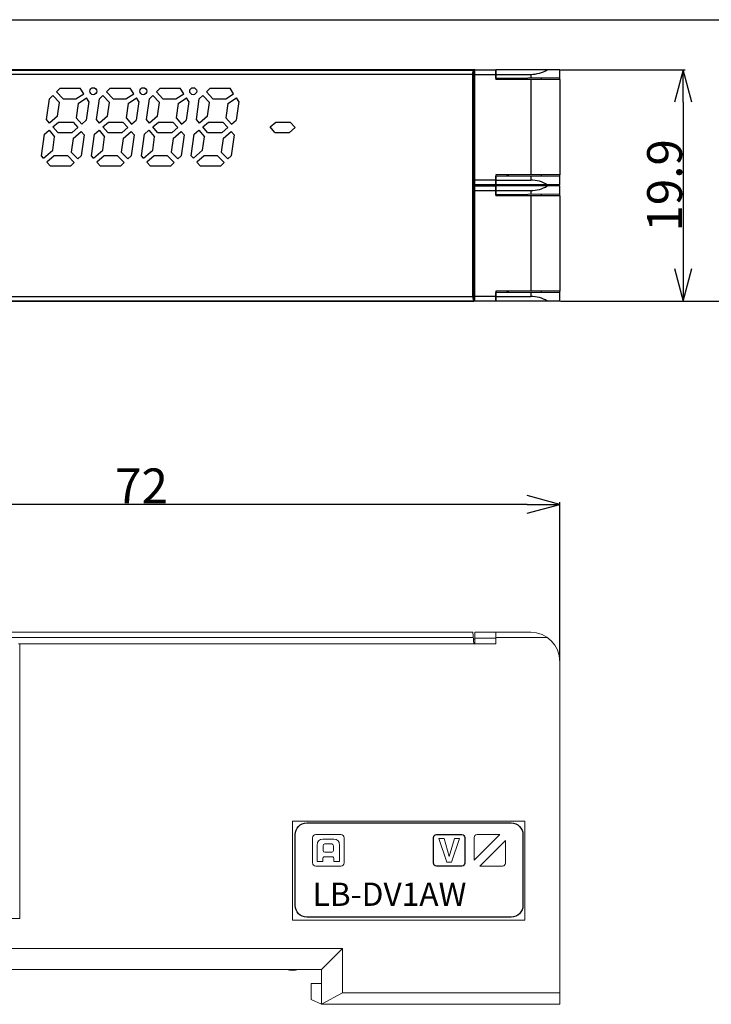
# Model space of a CAD drawing. Units: millimetres. Extents: x -14 to 154, y 78 to 162.
# Drawn here: x 32 to 91, y 78 to 162 of the extents above; entities that cross this region are included whole.
import ezdxf

# ---------------------------------------------------------------- set-up
doc = ezdxf.new("R2010")
doc.units = ezdxf.units.MM
doc.header["$LTSCALE"] = 16.335
doc.header["$PDMODE"] = 3
doc.header["$PDSIZE"] = 8
doc.layers.get('0').update_dxf_attribs({"linetype": 'CONTINUOUS'})
doc.layers.get('Defpoints').update_dxf_attribs({"linetype": 'CONTINUOUS'})
for name, color, linetype in [('_U+5370_U+5B57_U+30DE_U+30FC_U+30AF', 7, 'CONTINUOUS'), ('art_work', 7, 'CONTINUOUS'), ('CAP_CASE_3_BL12', 7, 'CONTINUOUS'), ('CAP_CASE_3_BL3', 7, 'CONTINUOUS'), ('CASE_3_ITEM1_2017120501_BL0', 7, 'CONTINUOUS'), ('CASE_3_ITEM1_2017120501_BL2', 7, 'CONTINUOUS'), ('CASE_3_ITEM5_2017120501_BL7', 7, 'CONTINUOUS'), ('CON_37203_62A3_003_BL14', 7, 'CONTINUOUS'), ('HOUSING_2_BL16', 7, 'CONTINUOUS'), ('PLATE_7_BL4', 7, 'CONTINUOUS'), ('PLATE_7D_BL4', 7, 'CONTINUOUS'), ('PRINTING_7SEGU_4_4_BL13', 7, 'CONTINUOUS')]:
    doc.layers.add(name, color=color, linetype=linetype)
doc.layers.add('CAD図', color=7, linetype='CONTINUOUS', plot=False)
doc.dimstyles.new('DIMSTYLE_1', dxfattribs={"dimtxt": 3, "dimasz": 2.8, "dimexe": 0.18, "dimexo": 0.0625, "dimgap": 0.09, "dimtad": 1, "dimdsep": 46, "dimtxsty": 'STANDARD', "dimblk": 'OPEN', "dimblk1": 'OPEN', "dimblk2": 'OPEN', "dimcen": 0.09, "dimadec": 0, "dimazin": 0, "dimtp": 0.01, "dimtm": 0.01, "dimtfac": 1, "dimtofl": 0, "dimtmove": 0, "dimatfit": 3, "dimldrblk": 'OPEN', "dimfxl": 1, "dimtolj": 1, "dimarcsym": 0})

# ---------------------------------------------------------------- blocks, each defined once
blk = doc.blocks.new('PRINTING_7SEGU_4_4_BL13', base_point=(212.262, 143.148))
at = {"layer": 'PRINTING_7SEGU_4_4_BL13', "color": 4, "linetype": 'Continuous'}
for p, q in [((201.857, 146.523), (201.531, 146.209)), ((201.857, 146.523), (203.573, 146.523)), ((203.573, 146.523), (203.879, 146.171)), ((206.157, 146.523), (205.831, 146.209)), ((206.157, 146.523), (207.873, 146.523)), ((207.873, 146.523), (208.179, 146.171)), ((210.457, 146.523), (210.131, 146.209)), ((210.457, 146.523), (212.173, 146.523)), ((212.173, 146.523), (212.479, 146.171)), ((214.757, 146.523), (214.431, 146.209)), ((214.757, 146.523), (216.473, 146.523)), ((216.473, 146.523), (216.779, 146.171)), ((201.214, 145.903), (200.922, 145.623)), ((201.787, 145.308), (201.214, 145.903)), ((201.531, 146.209), (202.095, 145.623)), ((203.249, 145.623), (203.879, 146.171)), ((204.168, 145.839), (203.381, 145.155)), ((204.168, 145.839), (204.356, 145.623)), ((205.514, 145.903), (205.222, 145.623)), ((206.087, 145.308), (205.514, 145.903)), ((205.831, 146.209), (206.395, 145.623)), ((207.549, 145.623), (208.179, 146.171)), ((208.468, 145.839), (207.681, 145.155)), ((208.468, 145.839), (208.656, 145.623)), ((209.814, 145.903), (209.522, 145.623)), ((210.387, 145.308), (209.814, 145.903)), ((210.131, 146.209), (210.695, 145.623)), ((211.849, 145.623), (212.479, 146.171)), ((212.768, 145.839), (211.981, 145.155)), ((212.768, 145.839), (212.956, 145.623)), ((214.114, 145.903), (213.822, 145.623)), ((214.687, 145.308), (214.114, 145.903)), ((214.431, 146.209), (214.995, 145.623)), ((216.149, 145.623), (216.779, 146.171)), ((217.068, 145.839), (216.281, 145.155)), ((217.068, 145.839), (217.256, 145.623)), ((224.145, 145.723), (225.145, 145.723)), ((224.145, 145.123), (224.145, 145.723)), ((225.145, 145.723), (225.145, 145.123)), ((226.145, 145.923), (226.27, 145.923)), ((226.145, 144.923), (226.145, 145.923)), ((226.27, 145.923), (226.27, 145.05)), ((227.061, 145.923), (227.186, 145.923)), ((227.061, 144.923), (227.061, 145.923)), ((227.186, 145.923), (227.186, 144.923)), ((227.353, 145.923), (227.54, 145.923)), ((227.353, 144.923), (227.353, 145.923)), ((227.999, 144.923), (227.478, 145.795)), ((227.478, 145.795), (227.478, 144.923)), ((227.54, 145.923), (228.061, 145.072)), ((228.061, 145.923), (228.186, 145.923)), ((228.061, 145.072), (228.061, 145.923)), ((228.186, 145.923), (228.186, 144.923)), ((228.353, 145.923), (228.478, 145.923)), ((228.353, 144.923), (228.353, 145.923)), ((228.478, 145.433), (228.936, 145.923)), ((228.478, 145.923), (228.478, 145.433)), ((229.103, 145.923), (228.728, 145.518)), ((228.936, 145.923), (229.103, 145.923)), ((200.671, 143.833), (200.922, 145.623)), ((201.621, 144.128), (201.787, 145.308)), ((202.095, 145.623), (203.249, 145.623)), ((203.381, 145.155), (203.217, 143.99)), ((204.356, 145.623), (204.097, 143.781)), ((204.971, 143.833), (205.222, 145.623)), ((205.921, 144.128), (206.087, 145.308)), ((206.395, 145.623), (207.549, 145.623)), ((207.681, 145.155), (207.517, 143.99)), ((208.656, 145.623), (208.397, 143.781)), ((209.271, 143.833), (209.522, 145.623)), ((210.221, 144.128), (210.387, 145.308)), ((210.695, 145.623), (211.849, 145.623)), ((211.981, 145.155), (211.817, 143.99)), ((212.956, 145.623), (212.697, 143.781)), ((213.571, 143.833), (213.822, 145.623)), ((214.521, 144.128), (214.687, 145.308)), ((214.995, 145.623), (216.149, 145.623)), ((216.281, 145.155), (216.117, 143.99)), ((217.256, 145.623), (216.997, 143.781)), ((225.145, 145.123), (224.145, 145.123)), ((226.895, 144.923), (226.145, 144.923)), ((226.27, 145.05), (226.895, 145.05)), ((226.895, 145.05), (226.895, 144.923)), ((227.186, 144.923), (227.061, 144.923)), ((227.478, 144.923), (227.353, 144.923)), ((228.186, 144.923), (227.999, 144.923)), ((228.478, 144.923), (228.353, 144.923)), ((228.624, 145.412), (228.478, 145.263)), ((228.478, 145.263), (228.478, 144.923)), ((228.936, 144.923), (228.624, 145.412)), ((228.728, 145.518), (229.103, 144.923)), ((229.103, 144.923), (228.936, 144.923)), ((201.621, 144.128), (200.933, 143.531)), ((203.699, 143.436), (203.217, 143.99)), ((205.921, 144.128), (205.233, 143.531)), ((207.999, 143.436), (207.517, 143.99)), ((210.221, 144.128), (209.533, 143.531)), ((212.299, 143.436), (211.817, 143.99)), ((214.521, 144.128), (213.833, 143.531)), ((216.599, 143.436), (216.117, 143.99)), ((195.91, 143.623), (195.422, 143.198)), ((195.836, 142.723), (195.422, 143.198)), ((197.154, 143.623), (195.91, 143.623)), ((197.567, 143.147), (197.079, 142.723)), ((197.154, 143.623), (197.567, 143.147)), ((200.933, 143.531), (200.671, 143.833)), ((201.71, 143.623), (201.222, 143.198)), ((201.636, 142.723), (201.222, 143.198)), ((202.954, 143.623), (201.71, 143.623)), ((203.367, 143.147), (202.879, 142.723)), ((202.954, 143.623), (203.367, 143.147)), ((204.097, 143.781), (203.699, 143.436)), ((205.233, 143.531), (204.971, 143.833)), ((206.01, 143.623), (205.522, 143.198)), ((205.936, 142.723), (205.522, 143.198)), ((207.254, 143.623), (206.01, 143.623)), ((207.667, 143.147), (207.179, 142.723)), ((207.254, 143.623), (207.667, 143.147)), ((208.397, 143.781), (207.999, 143.436)), ((209.533, 143.531), (209.271, 143.833)), ((210.31, 143.623), (209.822, 143.198)), ((210.236, 142.723), (209.822, 143.198)), ((211.554, 143.623), (210.31, 143.623)), ((211.967, 143.147), (211.479, 142.723)), ((211.554, 143.623), (211.967, 143.147)), ((212.697, 143.781), (212.299, 143.436)), ((213.833, 143.531), (213.571, 143.833)), ((214.61, 143.623), (214.122, 143.198)), ((214.536, 142.723), (214.122, 143.198)), ((215.854, 143.623), (214.61, 143.623)), ((216.267, 143.147), (215.779, 142.723)), ((215.854, 143.623), (216.267, 143.147)), ((216.997, 143.781), (216.599, 143.436)), ((197.079, 142.723), (195.836, 142.723)), ((200.269, 140.973), (200.492, 142.564)), ((200.89, 142.91), (200.492, 142.564)), ((201.372, 142.355), (200.89, 142.91)), ((201.2, 141.13), (201.372, 142.355)), ((202.879, 142.723), (201.636, 142.723)), ((202.968, 142.217), (203.656, 142.815)), ((203.656, 142.815), (203.919, 142.513)), ((203.919, 142.513), (203.667, 140.723)), ((204.569, 140.973), (204.792, 142.564)), ((205.19, 142.91), (204.792, 142.564)), ((205.672, 142.355), (205.19, 142.91)), ((205.5, 141.13), (205.672, 142.355)), ((207.179, 142.723), (205.936, 142.723)), ((207.268, 142.217), (207.956, 142.815)), ((207.956, 142.815), (208.219, 142.513)), ((208.219, 142.513), (207.967, 140.723)), ((208.869, 140.973), (209.092, 142.564)), ((209.49, 142.91), (209.092, 142.564)), ((209.972, 142.355), (209.49, 142.91)), ((209.8, 141.13), (209.972, 142.355)), ((211.479, 142.723), (210.236, 142.723)), ((211.568, 142.217), (212.256, 142.815)), ((212.256, 142.815), (212.519, 142.513)), ((212.519, 142.513), (212.267, 140.723)), ((213.169, 140.973), (213.392, 142.564)), ((213.79, 142.91), (213.392, 142.564)), ((214.272, 142.355), (213.79, 142.91)), ((214.1, 141.13), (214.272, 142.355)), ((215.779, 142.723), (214.536, 142.723)), ((215.868, 142.217), (216.556, 142.815)), ((216.556, 142.815), (216.819, 142.513)), ((216.819, 142.513), (216.567, 140.723)), ((202.968, 142.217), (202.802, 141.037)), ((207.268, 142.217), (207.102, 141.037)), ((211.568, 142.217), (211.402, 141.037)), ((215.868, 142.217), (215.702, 141.037)), ((226.145, 140.423), (226.478, 141.423)), ((226.478, 141.423), (226.645, 141.423)), ((226.645, 141.423), (226.978, 140.423)), ((227.145, 141.423), (227.27, 141.423)), ((227.145, 140.423), (227.145, 141.423)), ((227.27, 141.423), (227.27, 140.55)), ((228.061, 141.423), (228.249, 141.423)), ((228.061, 140.423), (228.061, 141.423)), ((228.249, 141.423), (228.561, 140.529)), ((228.561, 140.529), (228.874, 141.423)), ((228.874, 141.423), (229.061, 141.423)), ((229.061, 141.423), (229.061, 140.423)), ((200.269, 140.973), (200.473, 140.658)), ((201.2, 141.13), (200.473, 140.658)), ((201.381, 140.723), (200.713, 140.289)), ((202.494, 140.723), (201.381, 140.723)), ((202.494, 140.723), (203.059, 140.137)), ((202.802, 141.037), (203.376, 140.442)), ((203.667, 140.723), (203.376, 140.442)), ((204.569, 140.973), (204.773, 140.658)), ((205.5, 141.13), (204.773, 140.658)), ((205.681, 140.723), (205.013, 140.289)), ((206.794, 140.723), (205.681, 140.723)), ((206.794, 140.723), (207.359, 140.137)), ((207.102, 141.037), (207.676, 140.442)), ((207.967, 140.723), (207.676, 140.442)), ((208.869, 140.973), (209.073, 140.658)), ((209.8, 141.13), (209.073, 140.658)), ((209.981, 140.723), (209.313, 140.289)), ((211.094, 140.723), (209.981, 140.723)), ((211.094, 140.723), (211.659, 140.137)), ((211.402, 141.037), (211.976, 140.442)), ((212.267, 140.723), (211.976, 140.442)), ((213.169, 140.973), (213.373, 140.658)), ((214.1, 141.13), (213.373, 140.658)), ((214.281, 140.723), (213.613, 140.289)), ((215.394, 140.723), (214.281, 140.723)), ((215.394, 140.723), (215.959, 140.137)), ((215.702, 141.037), (216.276, 140.442)), ((216.567, 140.723), (216.276, 140.442)), ((224.145, 141.223), (225.145, 141.223)), ((224.145, 140.623), (224.145, 141.223)), ((225.145, 140.623), (224.145, 140.623)), ((225.145, 141.223), (225.145, 140.623)), ((226.353, 140.678), (226.27, 140.423)), ((226.77, 140.678), (226.353, 140.678)), ((226.374, 140.763), (226.561, 141.338)), ((226.749, 140.763), (226.374, 140.763)), ((226.561, 141.338), (226.749, 140.763)), ((226.853, 140.423), (226.77, 140.678)), ((228.478, 140.423), (228.186, 141.21)), ((228.186, 141.21), (228.186, 140.423)), ((228.936, 141.21), (228.645, 140.423)), ((228.936, 140.423), (228.936, 141.21)), ((200.713, 140.289), (201.016, 139.823)), ((202.733, 139.823), (201.016, 139.823)), ((203.059, 140.137), (202.733, 139.823)), ((205.013, 140.289), (205.316, 139.823)), ((207.033, 139.823), (205.316, 139.823)), ((207.359, 140.137), (207.033, 139.823)), ((209.313, 140.289), (209.616, 139.823)), ((211.333, 139.823), (209.616, 139.823)), ((211.659, 140.137), (211.333, 139.823)), ((213.613, 140.289), (213.916, 139.823)), ((215.633, 139.823), (213.916, 139.823)), ((215.959, 140.137), (215.633, 139.823)), ((226.27, 140.423), (226.145, 140.423)), ((226.978, 140.423), (226.853, 140.423)), ((227.895, 140.423), (227.145, 140.423)), ((227.27, 140.55), (227.895, 140.55)), ((227.895, 140.55), (227.895, 140.423)), ((228.186, 140.423), (228.061, 140.423)), ((228.645, 140.423), (228.478, 140.423)), ((229.061, 140.423), (228.936, 140.423))]:
    blk.add_line(p, q, dxfattribs=at)
for centre in [(204.195, 140.073), (208.495, 140.073), (212.795, 140.073)]:
    blk.add_circle(centre, 0.3, dxfattribs=at)
blk = doc.blocks.new('HOUSING_2_BL16', base_point=(179.995, 153.173))
at = {"layer": 'HOUSING_2_BL16', "color": 7, "linetype": 'Continuous'}
for p, q in [((180.045, 156.973), (179.945, 156.973)), ((180.045, 156.94), (179.945, 156.94)), ((180.045, 149.406), (179.945, 149.406)), ((180.045, 149.373), (179.945, 149.373))]:
    blk.add_line(p, q, dxfattribs=at)
blk = doc.blocks.new('_OPEN')
at = {"color": 0, "linetype": 'ByBlock'}
for p, q in [((0, 0), (-1, 0.268)), ((-1, -0.268), (0, 0)), ((-1, 0), (0, 0))]:
    blk.add_line(p, q, dxfattribs=at)
blk = doc.blocks.new('*D44')
at = {"color": 0, "linetype": 'Continuous', "lineweight": -2}
for p, q in [((6.396, 103.802), (6.396, 120.917)), ((75.596, 120.737), (9.196, 120.737)), ((78.396, 107.302), (78.396, 120.917))]:
    blk.add_line(p, q, dxfattribs=at)
at = {"layer": 'Defpoints', "color": 0, "linetype": 'Continuous'}
for p in [(6.396, 120.737), (78.396, 107.24), (6.396, 103.74)]:
    blk.add_point(p, dxfattribs=at)
at = {"color": 0, "linetype": 'Continuous', "lineweight": -2, "xscale": 2.799999999999998, "yscale": 2.799999999999998, "zscale": 2.799999999999998, "rotation": 180}
blk.add_blockref('_OPEN', (6.396, 120.737), dxfattribs=at)
at = {"color": 0, "linetype": 'Continuous', "lineweight": -2, "xscale": 2.799999999999998, "yscale": 2.799999999999998, "zscale": 2.799999999999998}
blk.add_blockref('_OPEN', (78.396, 120.737), dxfattribs=at)
at = {"color": 0, "linetype": 'Continuous', "lineweight": 0, "insert": (42.396, 122.327), "char_height": 3, "attachment_point": 5}
blk.add_mtext('\\A1;72', dxfattribs=at)
blk = doc.blocks.new('*D46')
at = {"color": 0, "lineweight": -2}
for p, q in [((78.458, 158.123), (89.187, 158.123)), ((89.007, 155.323), (89.007, 141.023)), ((78.458, 138.223), (89.187, 138.223))]:
    blk.add_line(p, q, dxfattribs=at)
at = {"layer": 'Defpoints', "color": 0}
for p in [(78.396, 158.123), (78.396, 138.223), (89.007, 138.223)]:
    blk.add_point(p, dxfattribs=at)
at = {"color": 0, "lineweight": -2, "xscale": 2.799999999999998, "yscale": 2.799999999999998, "zscale": 2.799999999999998}
for p, rotation in [((89.007, 158.123), 90), ((89.007, 138.223), 270)]:
    blk.add_blockref('_OPEN', p, dxfattribs=dict(at, rotation=rotation))
at = {"color": 0, "insert": (87.417, 148.173), "char_height": 3, "attachment_point": 5, "rotation": 90}
blk.add_mtext('\\A1;19.9', dxfattribs=at)
blk = doc.blocks.new('*D47')
at = {"color": 0, "lineweight": -2}
for p, q in [((28.658, 162.423), (97.722, 162.423)), ((97.542, 159.623), (97.542, 141.023)), ((78.458, 138.223), (97.722, 138.223))]:
    blk.add_line(p, q, dxfattribs=at)
at = {"layer": 'Defpoints', "color": 0}
for p in [(28.596, 162.423), (78.396, 138.223), (97.542, 138.223)]:
    blk.add_point(p, dxfattribs=at)
at = {"color": 0, "lineweight": -2, "xscale": 2.799999999999998, "yscale": 2.799999999999998, "zscale": 2.799999999999998}
for p, rotation in [((97.542, 162.423), 90), ((97.542, 138.223), 270)]:
    blk.add_blockref('_OPEN', p, dxfattribs=dict(at, rotation=rotation))
at = {"color": 0, "insert": (95.952, 150.323), "char_height": 3, "attachment_point": 5, "rotation": 90}
blk.add_mtext('\\A1;24.2', dxfattribs=at)

msp = doc.modelspace()

# ---------------------------------------------------------------- linework, layer by layer
at = {"layer": '_U+5370_U+5B57_U+30DE_U+30FC_U+30AF', "color": 7, "lineweight": 9}
for points in [[(73.225, 92.335), (73.225, 92.335), (71.274, 92.335), (71.274, 92.335), (71.136, 92.335), (71.024, 92.223), (71.024, 92.085), (71.024, 92.085), (71.024, 90.134), (71.024, 90.134), (71.024, 90.134), (73.225, 92.335), (73.225, 92.335)], [(73.225, 92.335), (73.225, 92.335), (71.274, 92.335), (71.274, 92.335), (71.136, 92.335), (71.024, 92.223), (71.024, 92.085), (71.024, 92.085), (71.024, 90.134), (71.024, 90.134), (71.024, 90.134), (73.225, 92.335), (73.225, 92.335)], [(71.523, 89.635), (71.523, 89.635), (73.474, 89.635), (73.474, 89.635), (73.611, 89.635), (73.724, 89.748), (73.724, 89.885), (73.724, 89.885), (73.724, 91.836), (73.724, 91.836), (73.724, 91.836), (71.523, 89.635), (71.523, 89.635)], [(71.523, 89.635), (71.523, 89.635), (73.474, 89.635), (73.474, 89.635), (73.611, 89.635), (73.724, 89.748), (73.724, 89.885), (73.724, 89.885), (73.724, 91.836), (73.724, 91.836), (73.724, 91.836), (71.523, 89.635), (71.523, 89.635)]]:
    msp.add_open_spline(points, degree=3, knots=[0, 0, 0, 0, 1, 1, 1, 2, 2, 2, 3, 3, 3, 4, 4, 4, 4], dxfattribs=at)
at = {"layer": 'art_work', "color": 7, "lineweight": 9}
msp.add_lwpolyline([(69.324, 91.998), (69.764, 91.998), (69.076, 89.971), (68.672, 89.971), (67.989, 91.998), (68.444, 91.998), (68.878, 90.463), (68.884, 90.463), (69.324, 91.998)], dxfattribs=at)
at = {"layer": 'art_work', "lineweight": 0}
for points in [[(57.394, 92.34), (57.245, 92.34), (57.124, 92.218), (57.124, 92.069)], [(57.394, 92.34), (57.245, 92.34), (57.124, 92.218), (57.124, 92.069)], [(59.562, 92.34), (59.562, 92.34), (57.394, 92.34), (57.394, 92.34)], [(59.562, 92.34), (59.562, 92.34), (57.394, 92.34), (57.394, 92.34)], [(59.833, 92.069), (59.833, 92.218), (59.711, 92.34), (59.562, 92.34)], [(59.833, 92.069), (59.833, 92.218), (59.711, 92.34), (59.562, 92.34)], [(57.124, 92.069), (57.124, 92.069), (57.124, 89.901), (57.124, 89.901)], [(57.124, 92.069), (57.124, 92.069), (57.124, 89.901), (57.124, 89.901)], [(58.951, 91.937), (58.951, 91.937), (58.005, 91.937), (58.005, 91.937)], [(58.023, 91.372), (58.023, 91.458), (58.087, 91.528), (58.164, 91.528)], [(58.164, 91.528), (58.164, 91.528), (58.769, 91.528), (58.769, 91.528)], [(58.769, 91.528), (58.847, 91.528), (58.91, 91.458), (58.91, 91.372)], [(59.833, 89.901), (59.833, 89.901), (59.833, 92.069), (59.833, 92.069)], [(59.833, 89.901), (59.833, 89.901), (59.833, 92.069), (59.833, 92.069)], [(58.023, 90.968), (58.023, 90.968), (58.023, 91.372), (58.023, 91.372)], [(58.164, 90.812), (58.087, 90.812), (58.023, 90.882), (58.023, 90.968)], [(58.769, 90.812), (58.769, 90.812), (58.164, 90.812), (58.164, 90.812)], [(58.91, 90.968), (58.91, 90.882), (58.847, 90.812), (58.769, 90.812)], [(58.91, 91.372), (58.91, 91.372), (58.91, 90.968), (58.91, 90.968)], [(57.124, 89.901), (57.124, 89.752), (57.245, 89.63), (57.394, 89.63)], [(57.124, 89.901), (57.124, 89.752), (57.245, 89.63), (57.394, 89.63)], [(57.519, 90.033), (57.519, 90.033), (58.005, 90.033), (58.005, 90.033)], [(58.097, 90.411), (58.097, 90.411), (58.859, 90.411), (58.859, 90.411)], [(58.951, 90.033), (58.951, 90.033), (59.437, 90.033), (59.437, 90.033)], [(59.562, 89.63), (59.711, 89.63), (59.833, 89.752), (59.833, 89.901)], [(59.562, 89.63), (59.711, 89.63), (59.833, 89.752), (59.833, 89.901)], [(57.394, 89.63), (57.394, 89.63), (59.562, 89.63), (59.562, 89.63)], [(57.394, 89.63), (57.394, 89.63), (59.562, 89.63), (59.562, 89.63)]]:
    msp.add_open_spline(points, degree=3, dxfattribs=at)
at = {"layer": 'art_work', "color": 7}
for points in [[(67.524, 92.085), (67.524, 92.223), (67.636, 92.335), (67.774, 92.335)], [(67.774, 92.335), (67.774, 92.335), (69.974, 92.335), (69.974, 92.335)], [(69.974, 92.335), (70.111, 92.335), (70.224, 92.223), (70.224, 92.085)], [(67.524, 89.885), (67.524, 89.885), (67.524, 92.085), (67.524, 92.085)], [(70.224, 92.085), (70.224, 92.085), (70.224, 89.885), (70.224, 89.885)], [(67.774, 89.635), (67.636, 89.635), (67.524, 89.748), (67.524, 89.885)], [(70.224, 89.885), (70.224, 89.748), (70.111, 89.635), (69.974, 89.635)], [(69.974, 89.635), (69.974, 89.635), (67.774, 89.635), (67.774, 89.635)]]:
    msp.add_open_spline(points, degree=3, dxfattribs=at)
at = {"layer": 'art_work', "lineweight": 0}
for points, knots in [([(58.005, 91.937), (57.678, 91.937), (57.519, 91.765), (57.519, 91.44), (57.519, 91.206), (57.519, 90.033), (57.519, 90.033)], [1, 1, 1, 1, 2, 2, 2, 3, 3, 3, 3]), ([(59.437, 90.033), (59.437, 90.033), (59.437, 91.206), (59.437, 91.44), (59.437, 91.765), (59.278, 91.937), (58.951, 91.937)], [10, 10, 10, 10, 11, 11, 11, 12, 12, 12, 12]), ([(58.005, 90.033), (58.005, 90.033), (58.005, 90.275), (58.005, 90.306), (58.005, 90.359), (58.037, 90.411), (58.097, 90.411)], [4, 4, 4, 4, 5, 5, 5, 6, 6, 6, 6]), ([(58.859, 90.411), (58.92, 90.411), (58.951, 90.359), (58.951, 90.306), (58.951, 90.275), (58.951, 90.033), (58.951, 90.033)], [7, 7, 7, 7, 8, 8, 8, 9, 9, 9, 9])]:
    msp.add_open_spline(points, degree=3, knots=knots, dxfattribs=at)
at = {"layer": 'CAD図'}
for points in [[(55.624, 92.34), (55.624, 92.89), (56.074, 93.34), (56.624, 93.34)], [(56.624, 93.34), (56.624, 93.34), (74.224, 93.34), (74.224, 93.34)], [(74.224, 93.34), (74.774, 93.34), (75.224, 92.89), (75.224, 92.34)], [(55.624, 86.24), (55.624, 86.24), (55.624, 92.34), (55.624, 92.34)], [(75.224, 92.34), (75.224, 92.34), (75.224, 86.24), (75.224, 86.24)], [(56.624, 85.24), (56.074, 85.24), (55.624, 85.69), (55.624, 86.24)], [(75.224, 86.24), (75.224, 85.69), (74.774, 85.24), (74.224, 85.24)], [(74.224, 85.24), (74.224, 85.24), (56.624, 85.24), (56.624, 85.24)]]:
    msp.add_open_spline(points, degree=3, dxfattribs=at)
at = {"layer": 'CAP_CASE_3_BL12', "color": 7, "linetype": 'Continuous'}
for p, q in [((71.096, 138.223), (71.096, 148.123)), ((71.096, 148.123), (72.896, 148.123)), ((71.096, 147.723), (72.896, 147.723)), ((72.896, 148.123), (72.896, 147.273)), ((78.396, 147.273), (72.896, 147.273)), ((75.896, 147.273), (75.896, 139.073)), ((78.396, 147.273), (78.396, 139.073)), ((72.896, 139.073), (72.896, 138.223)), ((78.396, 139.073), (72.896, 139.073)), ((72.896, 138.623), (71.096, 138.623)), ((72.896, 138.223), (71.096, 138.223))]:
    msp.add_line(p, q, dxfattribs=at)
at = {"layer": 'CAP_CASE_3_BL3', "color": 7, "linetype": 'Continuous'}
for p, q in [((71.096, 148.223), (71.096, 158.123)), ((71.096, 158.123), (72.896, 158.123)), ((71.096, 157.723), (72.896, 157.723)), ((72.896, 158.123), (72.896, 157.273)), ((78.396, 157.273), (72.896, 157.273)), ((75.896, 157.273), (75.896, 149.073)), ((78.396, 157.273), (78.396, 149.073)), ((72.896, 149.073), (72.896, 148.223)), ((78.396, 149.073), (72.896, 149.073)), ((72.896, 148.623), (71.096, 148.623)), ((72.896, 148.223), (71.096, 148.223))]:
    msp.add_line(p, q, dxfattribs=at)
at = {"layer": 'CAP_CASE_3_BL3', "color": 7, "linetype": 'Continuous', "lineweight": 0}
for p, q in [((72.896, 109.74), (71.096, 109.74)), ((71.096, 108.74), (71.096, 109.74)), ((72.896, 109.74), (72.896, 108.74)), ((72.896, 109.24), (71.096, 109.24)), ((72.896, 108.74), (71.096, 108.74))]:
    msp.add_line(p, q, dxfattribs=at)
at = {"layer": 'CASE_3_ITEM1_2017120501_BL0', "color": 7, "linetype": 'Continuous'}
for p, q in [((71.096, 158.123), (31.914, 158.123)), ((72.901, 157.723), (72.899, 158.123)), ((78.396, 158.123), (72.899, 158.123)), ((72.901, 157.373), (72.901, 157.723)), ((72.901, 157.723), (75.896, 157.723)), ((75.896, 157.723), (75.896, 157.399)), ((78.396, 157.273), (78.396, 158.123)), ((71.096, 157.494), (70.996, 157.494)), ((70.996, 157.492), (71.064, 157.492)), ((70.996, 157.104), (71.064, 157.104)), ((71.096, 157.073), (70.996, 157.073)), ((71.096, 156.973), (70.996, 156.973)), ((71.096, 156.837), (70.996, 156.837)), ((71.064, 157.104), (71.064, 157.492)), ((71.064, 157.492), (71.096, 157.473)), ((71.064, 157.104), (71.096, 157.073)), ((78.396, 157.421), (72.901, 157.373)), ((73.897, 157.351), (73.819, 157.273)), ((73.897, 157.351), (73.996, 157.354)), ((73.897, 157.273), (73.897, 157.351)), ((73.996, 157.273), (73.996, 157.382)), ((76.796, 157.407), (76.796, 157.273)), ((71.096, 149.508), (70.996, 149.508)), ((70.996, 149.373), (71.096, 149.373)), ((71.096, 149.273), (70.996, 149.273)), ((70.996, 149.241), (71.064, 149.241)), ((71.064, 149.241), (71.096, 149.273)), ((71.064, 148.854), (71.064, 149.241)), ((73.897, 148.995), (73.819, 149.073)), ((73.897, 148.995), (73.897, 149.073)), ((73.996, 148.963), (73.996, 149.073)), ((76.796, 149.073), (76.796, 148.939)), ((78.396, 148.223), (78.396, 149.073)), ((70.996, 148.851), (71.096, 148.851)), ((71.096, 148.223), (70.996, 148.223)), ((71.096, 148.873), (71.064, 148.854)), ((78.396, 148.223), (72.897, 148.223)), ((72.899, 148.223), (72.901, 148.623)), ((72.901, 148.623), (72.901, 148.973)), ((78.396, 148.925), (72.901, 148.973)), ((72.901, 148.623), (75.896, 148.623)), ((73.996, 148.992), (73.897, 148.995)), ((75.896, 148.947), (75.896, 148.623))]:
    msp.add_line(p, q, dxfattribs=at)
msp.add_arc((70.994, 121.698), 35.269, 89.83461, 89.99707, dxfattribs=at)
for centre, start_param, end_param in [((75.896, 159.973), 1.570796, 2.176288), ((75.896, 146.373), -2.176288, -1.570796)]:
    msp.add_ellipse(centre, major_axis=(-2.5, 0), ratio=0.9, start_param=start_param, end_param=end_param, dxfattribs=at)
at = {"layer": 'CASE_3_ITEM1_2017120501_BL2', "color": 7, "linetype": 'Continuous', "lineweight": 0}
for p, q in [((72.896, 108.74), (72.901, 109.74)), ((77.319, 109.295), (72.897, 109.295)), ((72.901, 109.74), (75.896, 109.74)), ((31.918, 85.117), (31.918, 108.74)), ((72.897, 108.74), (31.918, 108.74)), ((78.396, 77.74), (78.396, 107.24)), ((75.396, 93.49), (55.396, 93.49)), ((55.396, 93.49), (55.396, 84.99)), ((75.396, 84.99), (75.396, 93.49)), ((21.873, 85.117), (31.918, 85.117)), ((31.918, 85.117), (31.896, 85.14)), ((55.396, 84.99), (75.396, 84.99)), ((59.696, 82.54), (19.596, 82.54)), ((57.896, 80.74), (59.696, 82.54)), ((59.696, 78.74), (59.696, 82.54)), ((21.396, 80.74), (57.896, 80.74)), ((57.896, 80.74), (57.896, 77.74)), ((57.896, 79.54), (56.996, 79.524)), ((56.996, 78.14), (56.996, 79.524)), ((56.996, 78.14), (57.896, 77.74)), ((59.696, 78.74), (57.896, 77.74)), ((59.696, 78.74), (78.396, 78.74)), ((57.896, 77.74), (78.396, 77.74))]:
    msp.add_line(p, q, dxfattribs=at)
for centre, radius, start, end in [((75.896, 107.24), 2.5, 0, 90), ((55.396, 81.94), 1.3, 247.38014, 292.61986)]:
    msp.add_arc(centre, radius, start, end, dxfattribs=at)
at = {"layer": 'CASE_3_ITEM5_2017120501_BL7', "color": 7, "linetype": 'Continuous'}
for p, q in [((71.096, 148.123), (70.996, 148.123)), ((71.096, 147.494), (70.996, 147.494)), ((70.996, 147.492), (71.064, 147.492)), ((71.064, 147.104), (71.064, 147.492)), ((71.064, 147.492), (71.096, 147.473)), ((72.901, 147.723), (72.899, 148.123)), ((78.396, 148.123), (72.899, 148.123)), ((72.901, 147.373), (72.901, 147.723)), ((72.901, 147.723), (75.896, 147.723)), ((78.396, 147.421), (72.901, 147.373)), ((73.897, 147.351), (73.819, 147.273)), ((73.897, 147.351), (73.996, 147.354)), ((73.897, 147.273), (73.897, 147.351)), ((73.996, 147.273), (73.996, 147.382)), ((75.896, 147.723), (75.896, 147.399)), ((76.796, 147.407), (76.796, 147.273)), ((78.396, 147.273), (78.396, 148.123)), ((70.996, 147.104), (71.064, 147.104)), ((71.096, 147.073), (70.996, 147.073)), ((71.064, 147.104), (71.096, 147.073)), ((71.096, 139.273), (70.996, 139.273)), ((70.996, 139.241), (71.064, 139.241)), ((71.064, 139.241), (71.096, 139.273)), ((71.064, 138.854), (71.064, 139.241)), ((72.901, 138.623), (72.901, 138.973)), ((78.396, 138.925), (72.901, 138.973)), ((73.897, 138.995), (73.819, 139.073)), ((73.897, 138.995), (73.897, 139.073)), ((73.996, 138.992), (73.897, 138.995)), ((73.996, 138.963), (73.996, 139.073)), ((75.896, 138.947), (75.896, 138.623)), ((76.796, 139.073), (76.796, 138.939)), ((78.396, 138.223), (78.396, 139.073)), ((71.096, 138.223), (31.918, 138.223)), ((71.064, 138.854), (70.996, 138.854)), ((70.996, 138.851), (71.096, 138.851)), ((71.096, 138.873), (71.064, 138.854)), ((78.396, 138.223), (72.897, 138.223)), ((72.899, 138.223), (72.901, 138.623)), ((72.901, 138.623), (75.896, 138.623))]:
    msp.add_line(p, q, dxfattribs=at)
for centre, start_param, end_param in [((75.896, 149.973), 1.570796, 2.176288), ((75.896, 136.373), -2.176288, -1.570796)]:
    msp.add_ellipse(centre, major_axis=(-2.5, 0), ratio=0.9, start_param=start_param, end_param=end_param, dxfattribs=at)
at = {"layer": 'CON_37203_62A3_003_BL14', "color": 7, "linetype": 'Continuous'}
for p, q in [((70.996, 156.073), (71.096, 156.073)), ((70.996, 149.673), (71.096, 149.673))]:
    msp.add_line(p, q, dxfattribs=at)
at = {"layer": 'PLATE_7_BL4', "color": 7, "linetype": 'Continuous', "lineweight": 0}
for p, q in [((70.949, 109.275), (22.143, 109.275)), ((70.908, 109.74), (22.183, 109.74)), ((70.996, 108.74), (70.908, 109.74)), ((31.798, 108.74), (70.996, 108.74)), ((70.961, 109.14), (71.096, 109.14))]:
    msp.add_line(p, q, dxfattribs=at)
at = {"layer": 'PLATE_7D_BL4', "color": 7, "linetype": 'Continuous'}
for p, q in [((70.996, 158.123), (22.096, 158.123)), ((22.143, 158.095), (70.949, 158.095)), ((70.908, 157.723), (22.183, 157.723)), ((70.908, 157.723), (70.949, 158.095)), ((70.908, 138.623), (70.908, 157.723)), ((70.949, 158.095), (70.996, 158.123)), ((70.996, 158.123), (70.996, 155.673)), ((70.996, 155.673), (70.961, 155.638)), ((70.961, 150.708), (70.961, 155.638)), ((71.096, 155.638), (70.961, 155.638)), ((71.096, 155.673), (70.996, 155.673)), ((70.961, 150.708), (70.996, 150.673)), ((71.096, 150.708), (70.961, 150.708)), ((70.996, 150.673), (70.996, 145.673)), ((71.096, 150.673), (70.996, 150.673)), ((70.996, 145.673), (70.961, 145.638)), ((71.096, 145.673), (70.996, 145.673)), ((70.961, 140.708), (70.961, 145.638)), ((71.096, 145.638), (70.961, 145.638)), ((70.961, 140.708), (70.996, 140.673)), ((71.096, 140.708), (70.961, 140.708)), ((70.996, 140.673), (70.996, 138.223)), ((71.096, 140.673), (70.996, 140.673)), ((22.096, 138.223), (70.996, 138.223)), ((22.143, 138.251), (70.949, 138.251)), ((22.183, 138.623), (70.908, 138.623)), ((70.908, 138.623), (70.949, 138.251)), ((70.996, 138.223), (70.949, 138.251))]:
    msp.add_line(p, q, dxfattribs=at)

# ---------------------------------------------------------------- block references
at = {"layer": 'HOUSING_2_BL16', "rotation": 180}
msp.add_blockref('HOUSING_2_BL16', (71.046, 143.173), dxfattribs=at)
at = {"layer": 'PRINTING_7SEGU_4_4_BL13', "rotation": 180}
msp.add_blockref('PRINTING_7SEGU_4_4_BL13', (38.778, 153.198), dxfattribs=at)

# ---------------------------------------------------------------- texts
at = {"insert": (57.124, 88.205), "char_height": 2, "attachment_point": 1}
msp.add_mtext_dynamic_manual_height_columns('{\\fHelvetica LT|b1|i0|c0|p2;LB-DV1AW}', width=9.45313, gutter_width=1, heights=[0], dxfattribs=at)

# ---------------------------------------------------------------- dimensions: what is measured, and where the dimension line sits
for base, p1, picture, middle in [((97.542, 138.223), (28.596, 162.423), '*D47', (95.952, 150.323)), ((89.007, 138.223), (78.396, 158.123), '*D46', (87.417, 148.173))]:
    dim = msp.add_linear_dim(base=base, p1=p1, p2=(78.396, 138.223), angle=90, dimstyle='DIMSTYLE_1')
    dim.commit()
    dim.dimension.update_dxf_attribs({"geometry": picture, "text_midpoint": middle})
at = {"linetype": 'Continuous', "lineweight": 0}
dim = msp.add_linear_dim(base=(6.396, 120.737), p1=(78.396, 107.24), p2=(6.396, 103.74), dimstyle='DIMSTYLE_1', dxfattribs=at)
dim.commit()
dim.dimension.update_dxf_attribs({"geometry": '*D44', "text_midpoint": (42.396, 122.327)})

doc.saveas('drawing.dxf')
